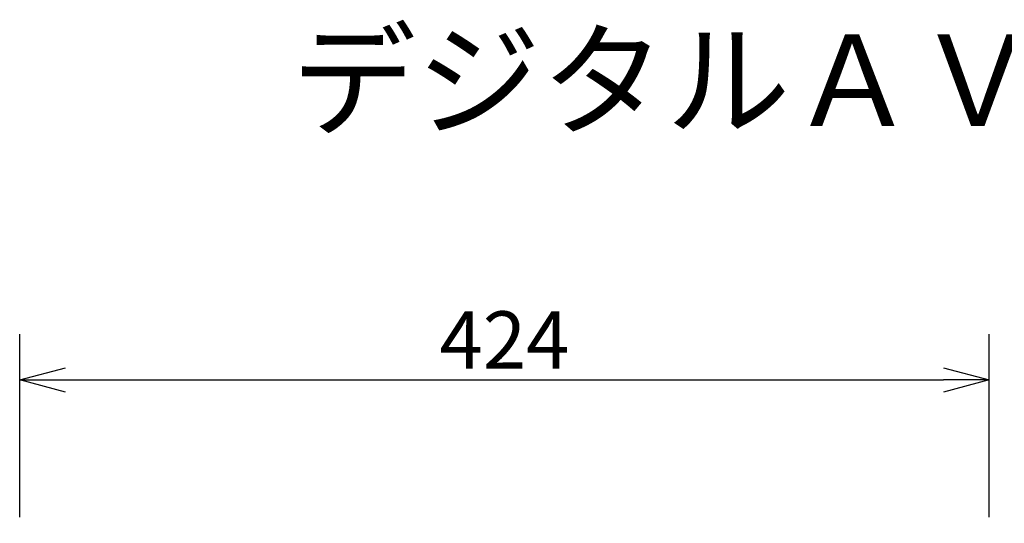
# Model space of a CAD drawing. Extents: x 2 to 138, y 257 to 371.
# Drawn here: x 17 to 60, y 349 to 371 of the extents above; entities that cross this region are included whole.
import ezdxf

# ---------------------------------------------------------------- set-up
doc = ezdxf.new("R2010")
doc.units = 0
doc.header["$MEASUREMENT"] = 0
doc.layers.get('0').update_dxf_attribs({"linetype": 'CONTINUOUS'})
doc.layers.get('DEFPOINTS').update_dxf_attribs({"linetype": 'CONTINUOUS'})
doc.layers.add('MOJI1', color=2, linetype='CONTINUOUS')
doc.layers.add('SUNPO', color=3, linetype='CONTINUOUS')
doc.styles.get("Standard").update_dxf_attribs({"font": 'MONOTXT.shx', "bigfont": 'BIGFONT.shx'})
doc.dimstyles.get("Standard").update_dxf_attribs({"dimscale": 0, "dimtxt": 3, "dimasz": 2, "dimexe": 2, "dimexo": 2, "dimgap": 0.09, "dimtad": 3, "dimdec": 4, "dimzin": 0, "dimtxsty": 'STANDARD', "dimblk1": 'OPEN30', "dimblk2": 'OPEN30', "dimsah": 1, "dimcen": 0, "dimazin": 3, "dimtfac": 1, "dimtdec": 4, "dimtofl": 0, "dimtmove": 0, "dimatfit": 3, "dimtolj": 1, "dimtzin": 0})

# ---------------------------------------------------------------- blocks, each defined once
blk = doc.blocks.new('_OPEN30')
at = {"color": 0, "linetype": 'BYBLOCK'}
for p, q in [((-1, 0.268), (0, 0)), ((0, 0), (-1, -0.268)), ((0, 0), (-1, 0))]:
    blk.add_line(p, q, dxfattribs=at)
blk = doc.blocks.new('*D6')
at = {"layer": 'DEFPOINTS', "color": 0}
for p in [(59.518, 355.399), (17.118, 347.399), (59.518, 347.399)]:
    blk.add_point(p, dxfattribs=at)
at = {"layer": 'SUNPO', "color": 0}
for p, q in [((17.118, 349.399), (17.118, 357.399)), ((59.518, 349.399), (59.518, 357.399)), ((19.118, 355.399), (57.518, 355.399))]:
    blk.add_line(p, q, dxfattribs=at)
at = {"layer": 'SUNPO', "color": 0, "xscale": 2, "yscale": 2, "zscale": 2, "rotation": 180}
blk.add_blockref('_OPEN30', (17.118, 355.399), dxfattribs=at)
at = {"layer": 'SUNPO', "color": 0, "xscale": 2, "yscale": 2, "zscale": 2}
blk.add_blockref('_OPEN30', (59.518, 355.399), dxfattribs=at)
at = {"layer": 'SUNPO', "color": 0, "insert": (38.318, 357.149), "char_height": 2.5, "attachment_point": 5}
blk.add_mtext('\\A1;424', dxfattribs=at)

msp = doc.modelspace()

# ---------------------------------------------------------------- texts
at = {"layer": 'MOJI1'}
msp.add_text('デジタルＡＶミキサー', height=4, dxfattribs=at).set_placement((29, 366.49921))

# ---------------------------------------------------------------- dimensions: what is measured, and where the dimension line sits
at = {"layer": 'SUNPO'}
dim = msp.add_aligned_dim(p1=(17.11839, 347.39938), p2=(59.51836, 347.39938), distance=8, text='424', dimstyle='STANDARD', override={"dimscale": 1, "dimtxt": 2.5, "dimgap": 0.5, "dimtofl": 1, "dimtmove": 0}, dxfattribs=at)
dim.commit()
dim.dimension.update_dxf_attribs({"geometry": '*D6', "text_midpoint": (38.31838, 357.14938)})

doc.saveas('drawing.dxf')
